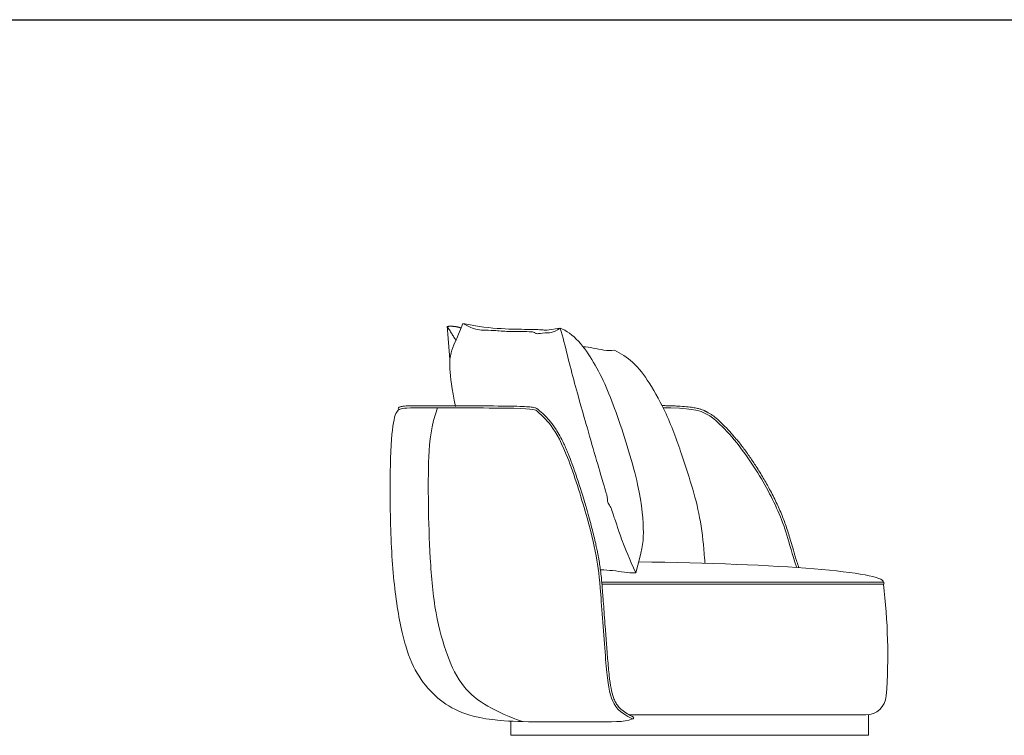
# Model space of a CAD drawing. Units: millimetres. Extents: x 2359 to 250219, y 659 to 28916.
# Drawn here: x 6429 to 8839, y 22802 to 24552 of the extents above; entities that cross this region are included whole.
import ezdxf

# ---------------------------------------------------------------- set-up
doc = ezdxf.new("R2010")
doc.units = ezdxf.units.MM
doc.layers.add('меbel', color=7, linetype='Continuous')

msp = doc.modelspace()

# ---------------------------------------------------------------- linework, layer by layer
at = {"color": 0, "lineweight": 30}
msp.add_line((3273.9, 24552.3), (20127, 24552.3), dxfattribs=at)
at = {"layer": 'меbel', "color": 7, "lineweight": 9}
for p, q in [((7853.4, 23176.8), (8542.7, 23176.8)), ((7853.9, 23171.8), (8542.7, 23171.8)), ((7920.7, 22851.8), (8499.8, 22851.8)), ((8506.5, 22852.3), (8506.5, 22801.8)), ((7630.7, 22836.4), (7630.7, 22801.8)), ((7630.7, 22801.8), (8506.5, 22801.8))]:
    msp.add_line(p, q, dxfattribs=at)
for centre, radius, start, end in [((7358.2, 23601.5), 2.75, 101.0357, 266.8883), ((8542.2, 23174.3), 2.54, 280.3299, 79.6701), ((7142.2, 22999.1), 1411.1, 355.9004, 7.0299), ((8499.8, 22901.8), 50, 270, 355.9004)]:
    msp.add_arc(centre, radius, start, end, dxfattribs=at)
at = {"layer": 'меbel', "color": 7, "lineweight": 9, "extrusion": (0, 0, -1)}
msp.add_arc((-7929.1, 22844.5), 2.66, 136.8264, 276.5794, dxfattribs=at)
at = {"layer": 'меbel', "color": 7, "lineweight": 9}
msp.add_ellipse((7824.8, 23176.8), major_axis=(717.9, 0), ratio=0.069455, start_param=6.283185, end_param=7.687086, dxfattribs=at)
for points, degree in [([(7495.5, 23606.4), (7477.6, 23693.4), (7482.4, 23744.1), (7497.3, 23767), (7513.9, 23809.2)], 3), ([(7513.9, 23809.2), (7541.6, 23793.7), (7564, 23792.6), (7587.5, 23792.6), (7626.4, 23788.9), (7658.5, 23790), (7683.5, 23788.9), (7689.9, 23787.3), (7693.1, 23782.5), (7712.3, 23787.3), (7734.7, 23785.2), (7751.3, 23798)], 3), ([(7513.9, 23809.2), (7551.6, 23801.3), (7611.8, 23795), (7675.2, 23795), (7712.3, 23793.9), (7718, 23791.9), (7751.3, 23798)], 3), ([(7475.2, 23802), (7495.5, 23803.7), (7509.5, 23798.1)], 2), ([(7481.9, 23720.1), (7475.2, 23802)], 1), ([(7475.2, 23802), (7497.3, 23767)], 1), ([(7751.3, 23798), (7758.7, 23776.6), (7768.9, 23731.8), (7787.6, 23660.4), (7803.6, 23603.9), (7861.7, 23401.2), (7866.1, 23391.2), (7867.2, 23380), (7868.2, 23369.3), (7876.3, 23359.7), (7880, 23345.3), (7890.1, 23317.5), (7904.6, 23271), (7936.6, 23198.9)], 3), ([(7936.6, 23198.9), (7952, 23253.6), (7958.2, 23287.2), (7949.7, 23402.5), (7890.7, 23593), (7838.6, 23717.7), (7783.9, 23786), (7751.3, 23798)], 3), ([(7928.8, 22841.8), (7905.4, 22833.5), (7859.4, 22836.3), (7597.4, 22831.9), (7504.3, 22856.5), (7452, 22889.4), (7403.2, 22944), (7373.1, 23011.3), (7346.7, 23136.3), (7335.2, 23300.1), (7335.2, 23497.2), (7344.4, 23585.4), (7358.2, 23602.7), (7383.4, 23602.7), (7688.2, 23602.7), (7691.7, 23596.6), (7722.7, 23571.9), (7765.1, 23505.6), (7817.2, 23340.3), (7842.8, 23234.4), (7849.9, 23168.6), (7863.6, 22967.5), (7873.7, 22886.1), (7895.3, 22858.7), (7928.8, 22841.8)], 3), ([(7495.2, 23607.8), (7481.2, 23607.7), (7466.8, 23607.7), (7451.9, 23607.7)], 3)]:
    msp.add_open_spline(points, degree=degree, dxfattribs=at)
for points, knots in [([(7807.7, 23752.4), (7815.9, 23751.6), (7841.6, 23748.5), (7867.5, 23740.7), (7884.8, 23744)], [17.992611, 17.992611, 17.992611, 17.992611, 42.777712, 95.538607, 95.538607, 95.538607, 95.538607]), ([(7884.8, 23744), (7900.5, 23735.8), (7934.2, 23714.4), (7974.6, 23658.4), (8017, 23581.1), (8056.9, 23466.4), (8095, 23349.2), (8102.6, 23264.5), (8105.2, 23234.4), (8105.6, 23230.5), (8105.9, 23226.6), (8106.3, 23222.7)], [0, 0, 0, 0, 53.111218, 117.584093, 204.355748, 317.162667, 481.451095, 571.753941, 571.753941, 571.753941, 583.493191, 583.493191, 583.493191, 583.493191]), ([(7357.6, 23604.2), (7358, 23604.4), (7358.3, 23604.5), (7359.4, 23605), (7360.2, 23605.3), (7361.9, 23605.8), (7362.9, 23606), (7364.9, 23606.4), (7365.9, 23606.6), (7369.3, 23607), (7371.9, 23607.2), (7378.5, 23607.5), (7382.4, 23607.6), (7392, 23607.7), (7397.8, 23607.7), (7407.8, 23607.7), (7411.2, 23607.7), (7418, 23607.7), (7421.4, 23607.7), (7427.8, 23607.7), (7430.8, 23607.7), (7437.1, 23607.7), (7440.3, 23607.7), (7450.5, 23607.7), (7457.7, 23607.7), (7480.5, 23607.7), (7497.1, 23607.7), (7547.8, 23607.6), (7582.9, 23607.5), (7616.9, 23607.1), (7622.3, 23607), (7631.3, 23606.9), (7635, 23606.8), (7649.1, 23606.5), (7657.5, 23606.3), (7671.2, 23605.6), (7676.4, 23605.2), (7683.3, 23604.4), (7685.5, 23604.1), (7688.8, 23603.3), (7690.1, 23603), (7692.3, 23602.2), (7693.3, 23601.8), (7695.2, 23600.8), (7696, 23600.2), (7697.3, 23599.3), (7697.8, 23598.8), (7698.6, 23598.1), (7698.9, 23597.9), (7699.4, 23597.4), (7699.7, 23597.2), (7700.1, 23596.8), (7700.4, 23596.6), (7701.1, 23595.9), (7701.6, 23595.4), (7703.3, 23594), (7704.6, 23592.9), (7708.9, 23589.1), (7712.3, 23586), (7719.7, 23578.4), (7723.8, 23573.9), (7732.3, 23563.4), (7736.9, 23557.3), (7747.7, 23540.5), (7754.1, 23529.1), (7762.7, 23511.1), (7764.5, 23507.1), (7768, 23499.1), (7769.6, 23495.2), (7774.6, 23483.1), (7778, 23474.3), (7789, 23443.9), (7796.8, 23420.4), (7806.1, 23390.6), (7808.1, 23383.9), (7811.8, 23371.7), (7813.4, 23366.1), (7816.2, 23356.4), (7817.4, 23352.3), (7819.7, 23344.3), (7820.8, 23340.3), (7824, 23328.8), (7826, 23321.3), (7831.7, 23299.9), (7834.9, 23286.8), (7838.9, 23269.8), (7839.9, 23265), (7841.8, 23256.4), (7842.6, 23252.5), (7843.9, 23245.9), (7844.4, 23243.1), (7845.4, 23237.7), (7845.9, 23235), (7847.3, 23227.1), (7848.1, 23222), (7850.4, 23206.3), (7851.7, 23195.5), (7853.3, 23178.4), (7853.7, 23173.7), (7854.4, 23165.2), (7854.8, 23161.4), (7855.3, 23154.1), (7855.6, 23150.7), (7856.5, 23139.8), (7857.1, 23132), (7859, 23106.2), (7860.4, 23086.9), (7862.4, 23059.9), (7862.9, 23052.4), (7864.6, 23030.1), (7865.7, 23015.5), (7867.1, 22997.8), (7867.5, 22993.6), (7868.5, 22981.5), (7869.1, 22974.1), (7870.4, 22960.2), (7871.1, 22953.8), (7873.1, 22935.9), (7874.6, 22925.8), (7878, 22908.2), (7879.9, 22900.8), (7883.6, 22890.2), (7885.2, 22886.5), (7888.8, 22879.5), (7890.9, 22876.3), (7896.1, 22870), (7899.1, 22866.9), (7906.6, 22860.7), (7911.1, 22857.6), (7920.7, 22851.8), (7925.5, 22849.1), (7931.1, 22846.3)], [10.983443, 10.983443, 10.983443, 10.983443, 11.024354, 11.024354, 11.116916, 11.116916, 11.209479, 11.209479, 11.302041, 11.302041, 11.47506, 11.47506, 11.64808, 11.64808, 11.821099, 11.821099, 11.900199, 11.900199, 11.968477, 11.968477, 12.02338, 12.02338, 12.078282, 12.078282, 12.188087, 12.188087, 12.407696, 12.407696, 12.846915, 12.846915, 12.934335, 12.934335, 13.00261, 13.00261, 13.209145, 13.209145, 13.415681, 13.415681, 13.551792, 13.551792, 13.649599, 13.649599, 13.747406, 13.747406, 13.845214, 13.845214, 13.926134, 13.926134, 13.976876, 13.976876, 14.017653, 14.017653, 14.05843, 14.05843, 14.139983, 14.139983, 14.303091, 14.303091, 14.646093, 14.646093, 14.989096, 14.989096, 15.332099, 15.332099, 15.775418, 15.775418, 15.894321, 15.894321, 15.99837, 15.99837, 16.206469, 16.206469, 16.680129, 16.680129, 16.816265, 16.816265, 16.934521, 16.934521, 17.024146, 17.024146, 17.113771, 17.113771, 17.293021, 17.293021, 17.651521, 17.651521, 17.797512, 17.797512, 17.924024, 17.924024, 18.019164, 18.019164, 18.114304, 18.114304, 18.304583, 18.304583, 18.685142, 18.685142, 18.817897, 18.817897, 18.914239, 18.914239, 18.995826, 18.995826, 19.159, 19.159, 19.50424, 19.50424, 19.637307, 19.637307, 19.90344, 19.90344, 19.988152, 19.988152, 20.157576, 20.157576, 20.327, 20.327, 20.665848, 20.665848, 21.004697, 21.004697, 21.211585, 21.211585, 21.418473, 21.418473, 21.625361, 21.625361, 21.83225, 21.83225, 22, 22, 22, 22]), ([(7358, 23598.8), (7358.7, 23599.2), (7365.7, 23602.7), (7383.4, 23602.7), (7688.2, 23602.7), (7691.7, 23596.6), (7722.7, 23571.9), (7765.1, 23505.6), (7817.2, 23340.3), (7842.8, 23234.4), (7849.9, 23168.6), (7863.6, 22967.5), (7873.7, 22886.1), (7895.3, 22858.7), (7928.8, 22841.8)], [10.891167, 10.891167, 10.891167, 10.891167, 11, 12, 13, 14, 15, 16, 17, 18, 19, 20, 21, 22, 22, 22, 22]), ([(7659.2, 22835.3), (7652.7, 22837.8), (7646.4, 22840.1), (7640.4, 22842.5), (7567.1, 22871.2), (7508.9, 22918.9), (7475.2, 22993.3), (7445, 23094.5), (7432.2, 23236.3), (7428.7, 23370.1), (7428.7, 23482.8), (7435.7, 23560.8), (7451.9, 23602.7)], [-0.081283, -0.081283, -0.081283, -0.081283, 0, 0, 0, 1, 2, 3, 4, 5, 6, 7, 7, 7, 7]), ([(8335.8, 23211.9), (8335.6, 23212.4), (8335.4, 23212.9), (8335.3, 23213.5), (8335, 23214.1), (8334.8, 23214.8), (8334.6, 23215.4), (8333, 23220.2), (8331.5, 23224.9), (8327.2, 23238.4), (8324.7, 23246.7), (8320.2, 23262.1), (8318.1, 23269.2), (8314.4, 23282), (8312.8, 23287.6), (8309.4, 23298.7), (8307.6, 23304.1), (8302.3, 23319.9), (8298.6, 23329.9), (8292.5, 23345), (8290.2, 23350.3), (8285.5, 23361), (8283.1, 23366.2), (8275.6, 23382.1), (8270.2, 23392.7), (8261.9, 23408), (8259.4, 23412.5), (8254.1, 23421.8), (8251.5, 23426.4), (8243.2, 23440.5), (8237.4, 23449.9), (8226.4, 23467.1), (8221.3, 23474.8), (8210.6, 23490.2), (8205.1, 23497.9), (8196.4, 23509.3), (8193.5, 23513.2), (8187.9, 23520.2), (8185.3, 23523.4), (8177.3, 23532.9), (8171.9, 23539.1), (8161.1, 23550.9), (8155.7, 23556.4), (8148.4, 23563.7), (8146.2, 23565.9), (8142.1, 23569.8), (8140.3, 23571.5), (8137, 23574.5), (8135.6, 23575.7), (8132.9, 23578.1), (8131.6, 23579.1), (8127.9, 23582.1), (8125.6, 23583.8), (8121.2, 23586.8), (8119.1, 23588.1), (8116.1, 23589.8), (8115.1, 23590.4), (8113.2, 23591.4), (8112.3, 23591.9), (8110.8, 23592.7), (8110.1, 23593), (8108.9, 23593.6), (8108.4, 23593.9), (8107.5, 23594.4), (8107, 23594.6), (8106.2, 23595), (8105.7, 23595.3), (8104.3, 23596), (8103.2, 23596.5), (8100.3, 23597.7), (8098.3, 23598.5), (8093.5, 23600.1), (8090.8, 23600.9), (8084.3, 23602.3), (8080.6, 23603), (8067.2, 23605), (8055.4, 23606.2), (8035.6, 23607.3), (8031.3, 23607.4), (8023.7, 23607.7), (8020.6, 23607.8), (8015, 23608), (8012.6, 23608), (8010.1, 23608.1), (8007.2, 23608.2), (8004.2, 23608.2), (8001.1, 23608.3)], [-0.036512, -0.036512, -0.036512, -0.036512, -0.019851, -0.019851, -0.019851, 0, 0, 0, 0.151152, 0.151152, 0.453457, 0.453457, 0.747147, 0.747147, 1.003038, 1.003038, 1.25893, 1.25893, 1.770713, 1.770713, 2.052069, 2.052069, 2.333425, 2.333425, 2.896137, 2.896137, 3.133683, 3.133683, 3.371229, 3.371229, 3.846322, 3.846322, 4.231674, 4.231674, 4.617026, 4.617026, 4.812694, 4.812694, 4.978877, 4.978877, 5.311243, 5.311243, 5.643609, 5.643609, 5.797325, 5.797325, 5.934282, 5.934282, 6.049863, 6.049863, 6.165445, 6.165445, 6.396608, 6.396608, 6.627771, 6.627771, 6.745038, 6.745038, 6.845519, 6.845519, 6.924378, 6.924378, 6.979957, 6.979957, 7.026478, 7.026478, 7.072998, 7.072998, 7.166038, 7.166038, 7.310764, 7.310764, 7.455489, 7.455489, 7.600214, 7.600214, 7.901108, 7.901108, 7.977787, 7.977787, 8.027544, 8.027544, 8.06388, 8.06388, 8.06388, 8.10551, 8.10551, 8.10551, 8.10551]), ([(8330.4, 23212.2), (8330.2, 23212.8), (8330, 23213.3), (8329.9, 23213.8), (8319.2, 23246), (8306.7, 23294), (8285.7, 23351), (8258, 23406.3), (8222.4, 23465.9), (8179.2, 23525.6), (8127.4, 23578.9), (8107.7, 23588.5), (8083.5, 23601.1), (8015.9, 23603), (8012.4, 23603), (8009.6, 23603.1), (8006.6, 23603.2), (8003.6, 23603.2)], [-0.016394, -0.016394, -0.016394, -0.016394, 0, 0, 0, 1, 2, 3, 4, 5, 6, 7, 8, 8.052093, 8.052093, 8.052093, 8.093817, 8.093817, 8.093817, 8.093817]), ([(7936.6, 23198.9), (7915.8, 23198.4), (7897.1, 23204.3), (7861.2, 23205.9), (7850.2, 23206.9)], [0, 0, 0, 0, 1, 1.374687, 1.374687, 1.374687, 1.374687])]:
    msp.add_open_spline(points, degree=3, knots=knots, dxfattribs=at)

doc.saveas('drawing.dxf')
